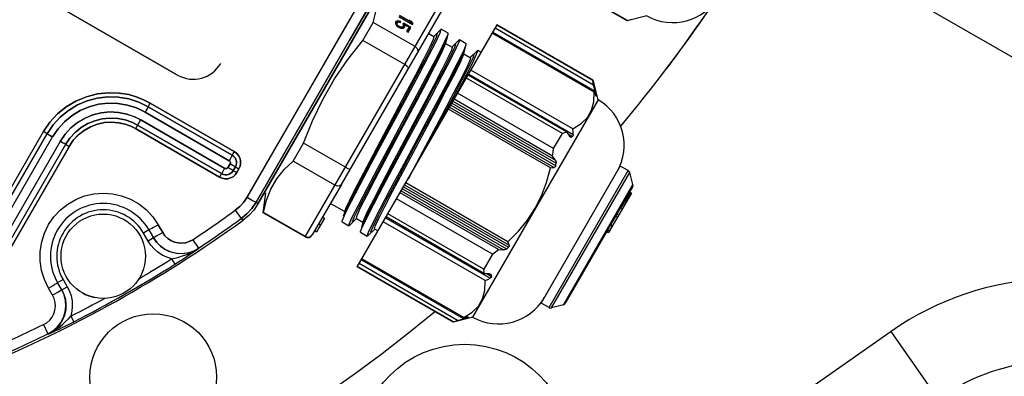
# Model space of a CAD drawing. Units: millimetres. Extents: x 23849 to 40688, y -5979 to 13677.
# Drawn here: x 27899 to 27993, y 8687 to 8721 of the extents above; entities that cross this region are included whole.
import ezdxf

# ---------------------------------------------------------------- set-up
doc = ezdxf.new("R2010")
doc.units = ezdxf.units.MM
doc.header["$LTSCALE"] = 0.4
doc.linetypes.add('CENTRO2', pattern=[28.575, 19.05, -3.175, 3.175, -3.175])
doc.linetypes.add('TRAZOS2', pattern=[9.525, 6.35, -3.175])
for name, color, linetype in [('Anotaciones Finas', 3, 'Continuous'), ('Anotaciones Medias', 3, 'Continuous'), ('Contornos Ocultos', 6, 'TRAZOS2'), ('Ejes', 2, 'CENTRO2')]:
    doc.layers.add(name, color=color, linetype=linetype)

# ---------------------------------------------------------------- blocks, each defined once
blk = doc.blocks.new('A$C300273D3')
at = {"layer": 'Contornos Ocultos'}
blk.add_circle((-6, 0.05), 667.5, dxfattribs=at)
blk = doc.blocks.new('A$C37086315')
at = {"layer": 'Anotaciones Finas'}
for p, q in [((53.3382, 47.2798), (53.3382, 44.6398)), ((53.3382, 44.6398), (53.3382, 47.2798)), ((51.4662, 45.1143), (52.6782, 45.1143)), ((51.4665, 45.1381), (52.6784, 45.1381)), ((51.4659, 45.0786), (52.678, 45.0786)), ((52.678, 45.0282), (51.4659, 45.0282)), ((52.6782, 44.9933), (51.4662, 44.9933)), ((52.6784, 44.9701), (51.4665, 44.9701)), ((51.8986, 44.6286), (51.9218, 44.6688)), ((52.9544, 44.1422), (52.9544, 44.6942)), ((52.9544, 44.6942), (52.9544, 44.1422)), ((52.9777, 44.1418), (52.9777, 44.6938)), ((52.9777, 44.6938), (52.9777, 44.1418)), ((53.0128, 44.1413), (53.0128, 44.6934)), ((53.0128, 44.6934), (53.0128, 44.1413)), ((53.0632, 44.6934), (53.0632, 44.1413)), ((53.0632, 44.1413), (53.0632, 44.6934)), ((53.0987, 44.6938), (53.0987, 44.1418)), ((53.0987, 44.1418), (53.0987, 44.6938)), ((53.1223, 44.6942), (53.1223, 44.1422)), ((53.1223, 44.1422), (53.1223, 44.6942)), ((51.9504, 44.5982), (51.9744, 44.6398)), ((51.9744, 44.6398), (52.0055, 44.6218)), ((52.0055, 44.6218), (51.9815, 44.5802)), ((51.7272, 44.5892), (51.6942, 44.5406)), ((51.9493, 44.6004), (51.9512, 44.5996)), ((51.9504, 44.5982), (51.9815, 44.5802)), ((51.6933, 44.5392), (51.6942, 44.5406)), ((51.6933, 44.5392), (51.7059, 44.531)), ((51.6933, 44.5392), (51.7032, 44.5323)), ((51.7032, 44.5323), (51.7241, 44.5176)), ((51.8467, 44.4786), (51.8271, 44.4483)), ((52.4362, 44.3117), (52.4628, 44.3578)), ((52.494, 44.3398), (52.4628, 44.3578)), ((52.494, 44.3398), (52.4674, 44.2937)), ((52.4674, 44.2937), (52.4362, 44.3117)), ((52.4698, 44.2938), (52.4682, 44.2951)), ((52.5454, 44.3087), (52.5196, 44.2641)), ((52.5196, 44.2641), (52.5454, 44.3087)), ((52.415, 44.1463), (52.3983, 44.1144)), ((53.05, 44.1281), (53.026, 44.1281)), ((53.026, 44.1281), (53.05, 44.1281)), ((52.5322, 44.0477), (52.5092, 44.0587)), ((52.57, 44.0965), (52.5439, 44.0439)), ((52.57, 44.0965), (52.5439, 44.0439)), ((53.0502, 44.0934), (53.0262, 44.0934)), ((53.0262, 44.0934), (53.0502, 44.0934)), ((53.0263, 44.0913), (53.0263, 44.0876)), ((53.0504, 44.0702), (53.0264, 44.0702)), ((53.0264, 44.0702), (53.0504, 44.0702)), ((53.0503, 44.0913), (53.0503, 44.0876)), ((52.5431, 44.0425), (52.5322, 44.0477)), ((52.5439, 44.0439), (52.5431, 44.0425)), ((52.5431, 44.0425), (52.5439, 44.0439)), ((52.8358, 43.971), (52.8117, 43.9173)), ((52.8358, 43.971), (52.8117, 43.9173)), ((53.9989, 43.9502), (52.9338, 43.95)), ((55.0821, 43.9503), (53.9989, 43.9502)), ((52.809, 43.9039), (52.8117, 43.9173)), ((52.8117, 43.9173), (52.809, 43.9039)), ((52.9315, 43.8778), (52.9343, 43.8911)), ((52.9343, 43.8911), (52.9315, 43.8778)), ((53.9992, 43.8913), (52.9343, 43.8911)), ((55.0822, 43.8914), (53.9992, 43.8913)), ((52.9032, 43.8256), (53.0082, 43.8691)), ((52.9032, 43.8256), (52.9061, 43.8256)), ((52.9032, 43.5511), (52.9032, 43.8256)), ((52.9061, 43.5511), (52.9061, 43.8256)), ((58.6649, 43.8778), (52.9315, 43.8778)), ((52.9315, 43.8778), (58.6649, 43.8778)), ((53.2432, 43.8256), (53.3611, 43.8256)), ((53.2432, 43.5511), (53.2432, 43.8256)), ((53.3611, 43.5511), (53.3611, 43.8256)), ((54.0353, 43.8256), (54.1532, 43.8256)), ((54.0353, 43.5511), (54.0353, 43.8256)), ((54.1532, 43.5511), (54.1532, 43.8256)), ((54.212, 43.7142), (54.2073, 43.7085)), ((54.2161, 43.7085), (54.2117, 43.7138)), ((54.2167, 43.7161), (54.212, 43.7142)), ((54.227, 43.7142), (54.212, 43.7142)), ((54.2223, 43.7161), (54.2167, 43.7161)), ((54.227, 43.7142), (54.2223, 43.7161)), ((54.2317, 43.7085), (54.227, 43.7142)), ((54.2561, 43.7161), (54.2561, 43.6261)), ((54.2617, 43.6414), (54.2617, 43.7161)), ((54.2045, 43.7008), (54.2026, 43.6912)), ((54.2026, 43.6912), (54.2026, 43.6836)), ((54.2073, 43.6893), (54.2026, 43.6893)), ((54.2073, 43.6855), (54.2026, 43.6855)), ((54.2026, 43.6836), (54.2045, 43.674)), ((54.2083, 43.6951), (54.2034, 43.6951)), ((54.2083, 43.6797), (54.2034, 43.6797)), ((54.2073, 43.7085), (54.2045, 43.7008)), ((54.2101, 43.7008), (54.2045, 43.7008)), ((54.2101, 43.674), (54.2045, 43.674)), ((54.2045, 43.674), (54.2073, 43.6663)), ((54.213, 43.7046), (54.2059, 43.7046)), ((54.213, 43.6702), (54.2059, 43.6702)), ((54.2223, 43.7066), (54.2066, 43.7066)), ((54.2223, 43.6683), (54.2066, 43.6683)), ((54.2073, 43.6893), (54.2083, 43.6951)), ((54.2073, 43.6855), (54.2073, 43.6893)), ((54.2083, 43.6797), (54.2073, 43.6855)), ((54.2073, 43.6663), (54.212, 43.6606)), ((54.2083, 43.6951), (54.2101, 43.7008)), ((54.2101, 43.674), (54.2083, 43.6797)), ((54.2101, 43.7008), (54.213, 43.7046)), ((54.213, 43.6702), (54.2101, 43.674)), ((54.2117, 43.661), (54.2161, 43.6663)), ((54.227, 43.6606), (54.212, 43.6606)), ((54.212, 43.6606), (54.2167, 43.6587)), ((54.213, 43.7046), (54.2167, 43.7066)), ((54.2167, 43.6683), (54.213, 43.6702)), ((54.2317, 43.7085), (54.2161, 43.7085)), ((54.2168, 43.7066), (54.2161, 43.7085)), ((54.2317, 43.6663), (54.2161, 43.6663)), ((54.2167, 43.6587), (54.2223, 43.6587)), ((54.2208, 43.6663), (54.2208, 43.6683)), ((54.2223, 43.7066), (54.2261, 43.7046)), ((54.2261, 43.6702), (54.2223, 43.6683)), ((54.2223, 43.6587), (54.227, 43.6606)), ((54.2261, 43.7046), (54.2289, 43.7008)), ((54.2298, 43.6759), (54.2261, 43.6702)), ((54.227, 43.6606), (54.2317, 43.6663)), ((54.2345, 43.7008), (54.2289, 43.7008)), ((54.2289, 43.7008), (54.2308, 43.6931)), ((54.2364, 43.6759), (54.2298, 43.6759)), ((54.2308, 43.6931), (54.2364, 43.6931)), ((54.2345, 43.7008), (54.2317, 43.7085)), ((54.2317, 43.6663), (54.2317, 43.6357)), ((54.2364, 43.6931), (54.2345, 43.7008)), ((54.2364, 43.6261), (54.2364, 43.6759)), ((54.2317, 43.6357), (54.2045, 43.6357)), ((54.2045, 43.6357), (54.2045, 43.6261)), ((54.2045, 43.6261), (54.2364, 43.6261)), ((54.2208, 43.6261), (54.2208, 43.6357)), ((54.2617, 43.6414), (54.2561, 43.6414)), ((54.2673, 43.6395), (54.2561, 43.6395)), ((54.2561, 43.6261), (54.2617, 43.6261)), ((54.2673, 43.6548), (54.2617, 43.6414)), ((54.2617, 43.6261), (54.2673, 43.6395)), ((54.2673, 43.6395), (54.2673, 43.6548)), ((52.9032, 43.5511), (54.4932, 43.5511)), ((53.2658, 43.5211), (52.9332, 43.5211)), ((52.9354, 43.5211), (52.9332, 43.5211)), ((52.9604, 43.5211), (52.9604, 43.5091)), ((53.0504, 43.5091), (52.9604, 43.5091)), ((53.0063, 43.5211), (53.0063, 43.5091)), ((53.0504, 43.5211), (53.0504, 43.5091)), ((53.1402, 43.5211), (53.1402, 43.428)), ((53.2658, 43.5211), (54.4632, 43.5211)), ((54.2562, 43.5211), (54.2562, 43.4868)), ((54.3091, 43.4737), (54.2562, 43.488)), ((54.3132, 43.4715), (54.3091, 43.4737)), ((54.3132, 43.4268), (54.3132, 43.4715)), ((53.0832, 43.4115), (53.0873, 43.4137)), ((53.0832, 43.4115), (53.0832, 43.3668)), ((53.0873, 43.4137), (53.0916, 43.4146)), ((53.0916, 43.4146), (53.1346, 43.4194)), ((53.1402, 43.428), (53.116, 43.4214)), ((53.116, 43.4214), (53.1483, 43.4259)), ((53.1447, 43.4292), (53.1402, 43.428)), ((54.2057, 43.4091), (54.2629, 43.4139)), ((54.2517, 43.4091), (54.3091, 43.4246)), ((54.2562, 43.4103), (54.2562, 43.3668)), ((54.2629, 43.4139), (54.2804, 43.4168)), ((54.3091, 43.4246), (54.3132, 43.4268)), ((53.0873, 43.3645), (53.1402, 43.3503)), ((53.1402, 43.3515), (53.1402, 43.308)), ((54.3091, 43.3537), (54.2562, 43.368)), ((54.3132, 43.3515), (54.3091, 43.3537)), ((54.3132, 43.3068), (54.3132, 43.3515)), ((53.0832, 43.2915), (53.0832, 43.2468)), ((53.0873, 43.2937), (53.1079, 43.2969)), ((53.1402, 43.308), (53.116, 43.3014)), ((53.116, 43.3014), (53.1484, 43.3059)), ((53.1447, 43.3092), (53.1402, 43.308)), ((54.1922, 43.2946), (54.2667, 43.2993)), ((54.206, 43.2891), (54.263, 43.2939)), ((54.2517, 43.2891), (54.3091, 43.3046)), ((54.2562, 43.2903), (54.2562, 43.2468)), ((54.263, 43.2939), (54.2804, 43.2968)), ((54.3091, 43.3046), (54.3132, 43.3068)), ((52.9032, 43.2091), (54.4932, 43.2091)), ((52.9032, 42.5791), (52.9032, 43.2091)), ((52.9053, 42.5791), (52.9053, 43.2091)), ((52.925, 42.5627), (52.925, 43.2091)), ((52.951, 43.2091), (52.951, 42.5369)), ((52.9573, 42.5396), (52.9573, 43.2091)), ((53.0873, 43.2445), (53.0832, 43.2468)), ((53.0873, 43.2445), (53.1402, 43.2303)), ((53.1402, 43.2315), (53.1402, 43.2091)), ((53.1997, 42.5396), (53.1997, 43.2091)), ((53.2257, 43.2091), (53.2257, 42.5227)), ((53.2321, 42.5627), (53.2321, 43.2091)), ((53.2518, 42.5791), (53.2518, 43.2091)), ((53.3516, 42.5791), (53.3516, 43.2091)), ((53.3911, 42.5627), (53.3911, 43.2091)), ((53.4041, 43.2091), (53.4041, 42.5369)), ((53.4171, 43.2091), (53.4171, 42.525)), ((53.4298, 43.2091), (53.4298, 42.5203)), ((53.4428, 43.2091), (53.4428, 42.5227)), ((53.4557, 42.5396), (53.4557, 43.2091)), ((53.6983, 43.2091), (53.888, 43.2154)), ((53.9406, 42.5396), (53.9406, 43.2091)), ((53.9536, 43.2097), (54.0581, 43.2134)), ((53.9536, 43.2091), (53.9536, 42.5227)), ((53.9666, 43.2091), (53.9666, 42.5203)), ((53.9792, 43.2091), (53.9792, 42.525)), ((53.9922, 43.2091), (53.9922, 42.5369)), ((54.0052, 42.5627), (54.0052, 43.2091)), ((54.0447, 42.5791), (54.0447, 43.2091)), ((54.1445, 42.5791), (54.1445, 43.2091)), ((54.1643, 42.5627), (54.1643, 43.2091)), ((54.1706, 43.2091), (54.1706, 42.5227)), ((54.1966, 42.5396), (54.1966, 43.2091)), ((54.3091, 43.2337), (54.2562, 43.248)), ((54.3132, 43.2315), (54.3091, 43.2337)), ((54.3132, 43.2091), (54.3132, 43.2315)), ((54.439, 42.5396), (54.439, 43.2091)), ((54.4454, 43.2091), (54.4454, 42.5369)), ((54.4713, 42.5627), (54.4713, 43.2091)), ((54.4911, 42.5791), (54.4911, 43.2091)), ((54.4932, 42.5791), (54.4932, 43.2091)), ((54.8832, 42.5791), (54.8832, 43.2091)), ((54.8853, 42.5791), (54.8853, 43.2091)), ((52.9053, 42.5791), (52.9032, 42.5791)), ((52.9842, 42.4981), (52.9032, 42.5791)), ((52.925, 42.5627), (52.951, 42.5369)), ((53.245, 42.5369), (53.2321, 42.5627)), ((53.2387, 42.5495), (53.2387, 42.5203)), ((53.3516, 42.5791), (53.2518, 42.5791)), ((53.3911, 42.5627), (53.4041, 42.5369)), ((53.9922, 42.5369), (54.0052, 42.5627)), ((54.0447, 42.5791), (54.1445, 42.5791)), ((54.1643, 42.5627), (54.1513, 42.5369)), ((54.1576, 42.5495), (54.1576, 42.5203)), ((54.4122, 42.4981), (54.4932, 42.5791)), ((54.4454, 42.5369), (54.4713, 42.5627)), ((54.4911, 42.5791), (54.4932, 42.5791)), ((54.8853, 42.5791), (54.8832, 42.5791)), ((54.9642, 42.4981), (54.8832, 42.5791)), ((52.9561, 42.5319), (52.951, 42.5369)), ((52.9606, 42.5278), (52.9561, 42.5319)), ((52.964, 42.525), (52.9606, 42.5278)), ((52.964, 42.5309), (52.964, 42.525)), ((52.964, 42.525), (52.9692, 42.5211)), ((52.9692, 42.5211), (52.9703, 42.5203)), ((52.9703, 42.5227), (52.9721, 42.5201)), ((52.9703, 42.5227), (52.9703, 42.5203)), ((52.9721, 42.5201), (52.9723, 42.5195)), ((54.4122, 42.4981), (52.9842, 42.4981)), ((53.245, 42.5369), (53.245, 42.525)), ((54.1493, 42.5297), (54.1495, 42.5319)), ((54.1495, 42.5319), (54.1513, 42.5369)), ((54.1513, 42.5369), (54.1513, 42.525)), ((54.424, 42.5195), (54.4242, 42.5201)), ((54.4242, 42.5201), (54.426, 42.5227)), ((54.426, 42.5227), (54.426, 42.5203)), ((54.426, 42.5203), (54.4292, 42.5226)), ((54.4292, 42.5226), (54.4324, 42.525)), ((54.4324, 42.5309), (54.4324, 42.525)), ((54.4357, 42.5278), (54.4324, 42.525)), ((53.2482, 42.2011), (54.1482, 42.2011)), ((53.2482, 42.1486), (53.2482, 42.2011)), ((53.2482, 42.1486), (54.1482, 42.1486)), ((54.1482, 42.1486), (54.1482, 42.2011)), ((53.2534, 42.1358), (54.1429, 42.1358)), ((53.3029, 42.0864), (53.2534, 42.1358)), ((54.0934, 42.0864), (54.1429, 42.1358)), ((53.3029, 42.0864), (54.0934, 42.0864)), ((54.0807, 42.0811), (53.3156, 42.0811)), ((53.7867, 42.0811), (53.7867, 42.0691)), ((54.0472, 42.0691), (53.7867, 42.0691)), ((53.7984, 42.0811), (53.7984, 42.0691)), ((53.8301, 42.0811), (53.8301, 42.0691)), ((53.8317, 42.0811), (53.8317, 42.0691)), ((53.8894, 42.0811), (53.8894, 42.0691)), ((53.9023, 42.0811), (53.9023, 42.0691)), ((53.9455, 42.0811), (53.9455, 42.0691)), ((53.9585, 42.0811), (53.9585, 42.0691)), ((53.9702, 42.0811), (53.9702, 42.0691)), ((53.9778, 42.0811), (53.9778, 42.0691)), ((53.9882, 42.0811), (53.9882, 42.0691)), ((53.9952, 42.0811), (53.9952, 42.0691)), ((54.0034, 42.0811), (54.0034, 42.0691)), ((54.0071, 42.0811), (54.0071, 42.0691)), ((54.011, 42.0811), (54.011, 42.0691)), ((54.0114, 42.0811), (54.0114, 42.0691)), ((54.0167, 42.0811), (54.0167, 42.0691)), ((54.0249, 42.0811), (54.0249, 42.0691)), ((54.0317, 42.0811), (54.0317, 42.0691)), ((54.0392, 42.0811), (54.0392, 42.0691)), ((54.0434, 42.0811), (54.0434, 42.0691)), ((54.0438, 42.0811), (54.0438, 42.0691)), ((54.0472, 42.0811), (54.0472, 42.0691))]:
    blk.add_line(p, q, dxfattribs=at)
for points in [[(52.6781, 45.1109), (52.6783, 45.1166), (52.6783, 45.1204), (52.6783, 45.1256), (52.6784, 45.1381)], [(52.6782, 45.1143), (52.6781, 45.1109), (52.6781, 45.1051)], [(52.6782, 45.1143), (52.6783, 45.1166), (52.6783, 45.1204)], [(52.6782, 45.1143), (52.7386, 45.11), (52.7972, 45.0971), (52.8534, 45.0761), (52.9061, 45.0472), (52.9541, 45.0112), (52.9964, 44.9688), (53.0322, 44.9208), (53.0609, 44.8681), (53.0819, 44.8116), (53.0945, 44.753), (53.0987, 44.6938)], [(53.0987, 44.6938), (53.0945, 44.753), (53.0819, 44.8116), (53.0609, 44.8681), (53.0321, 44.9209), (52.9963, 44.9688), (52.954, 45.0112), (52.906, 45.0473), (52.8534, 45.0761), (52.7972, 45.0971), (52.7385, 45.11), (52.6782, 45.1143)], [(52.6783, 45.1204), (52.6784, 45.1316), (52.6784, 45.1381)], [(52.6784, 45.1381), (52.7426, 45.1334), (52.8053, 45.1196), (52.8654, 45.0968), (52.9214, 45.0657), (52.9723, 45.0269), (53.0175, 44.9807), (53.0551, 44.929), (53.0834, 44.8759), (53.1029, 44.8243), (53.1148, 44.7759), (53.1207, 44.7322), (53.1223, 44.6942)], [(53.1223, 44.6942), (53.1207, 44.7321), (53.1148, 44.7756), (53.103, 44.8239), (53.0837, 44.8754), (53.0555, 44.9285), (53.0179, 44.9803), (52.9726, 45.0266), (52.9217, 45.0655), (52.8657, 45.0967), (52.8056, 45.1195), (52.7429, 45.1334), (52.6784, 45.1381)], [(52.6781, 45.1109), (52.6781, 45.1051), (52.678, 45.0974), (52.678, 45.0786)], [(52.6781, 45.1051), (52.678, 45.0884), (52.678, 45.0786)], [(52.678, 45.0786), (52.7333, 45.0746), (52.787, 45.0629), (52.8385, 45.0436), (52.8867, 45.0171), (52.9307, 44.9841), (52.9694, 44.9453), (53.0022, 44.9013), (53.0286, 44.853), (53.0478, 44.8012), (53.0594, 44.7475), (53.0632, 44.6934)], [(53.0632, 44.6934), (53.0594, 44.7475), (53.0478, 44.8012), (53.0286, 44.853), (53.0022, 44.9014), (52.9694, 44.9453), (52.9307, 44.9841), (52.8867, 45.0172), (52.8384, 45.0436), (52.7869, 45.0629), (52.7332, 45.0746), (52.678, 45.0786)], [(53.0128, 44.6934), (53.0103, 44.7338), (53.0019, 44.7781), (52.9864, 44.8235), (52.9639, 44.8675), (52.9353, 44.9076), (52.9015, 44.9426), (52.8631, 44.9723), (52.8205, 44.9963), (52.7747, 45.0139), (52.7269, 45.0246), (52.678, 45.0282)], [(52.6781, 45.002), (52.678, 45.0185), (52.678, 45.0282)], [(52.678, 45.0282), (52.7268, 45.0246), (52.7746, 45.0139), (52.8203, 44.9964), (52.8629, 44.9725), (52.9013, 44.9428), (52.9351, 44.9078), (52.9637, 44.8678), (52.9863, 44.8239), (53.0018, 44.7785), (53.0103, 44.7341), (53.0128, 44.6934)], [(52.6783, 44.9913), (52.6781, 44.9965), (52.6781, 45.002), (52.678, 45.0095), (52.678, 45.0282)], [(52.6782, 44.9933), (52.6781, 44.9965), (52.6781, 45.002)], [(52.9777, 44.6938), (52.9755, 44.73), (52.968, 44.7696), (52.9542, 44.8103), (52.934, 44.8496), (52.9084, 44.8855), (52.8782, 44.9168), (52.8438, 44.9434), (52.8057, 44.9648), (52.7648, 44.9806), (52.722, 44.9901), (52.6782, 44.9933)], [(52.6782, 44.9933), (52.6783, 44.9913), (52.6783, 44.9876)], [(52.6782, 44.9933), (52.7219, 44.9901), (52.7647, 44.9806), (52.8056, 44.9649), (52.8436, 44.9435), (52.878, 44.917), (52.9082, 44.8857), (52.9339, 44.8499), (52.954, 44.8106), (52.9679, 44.77), (52.9755, 44.7303), (52.9777, 44.6938)], [(52.6783, 44.9913), (52.6783, 44.9876), (52.6783, 44.9826), (52.6784, 44.9701)], [(52.6783, 44.9876), (52.6784, 44.9766), (52.6784, 44.9701)], [(52.9544, 44.6942), (52.9527, 44.724), (52.9469, 44.7577), (52.9359, 44.7934), (52.919, 44.8292), (52.8964, 44.8634), (52.8684, 44.8943), (52.836, 44.9207), (52.8, 44.9419), (52.7611, 44.9574), (52.7203, 44.9669), (52.6784, 44.9701)], [(52.6784, 44.9701), (52.7202, 44.967), (52.7609, 44.9575), (52.7997, 44.942), (52.8357, 44.9209), (52.8682, 44.8945), (52.8961, 44.8637), (52.9188, 44.8296), (52.9358, 44.7937), (52.9469, 44.7579), (52.9527, 44.7242), (52.9544, 44.6942)], [(51.9218, 44.6688), (51.952, 44.7131), (51.9889, 44.7529), (52.0317, 44.7869), (52.0791, 44.814), (52.1295, 44.8334), (52.1816, 44.845), (52.2348, 44.8488), (52.2881, 44.8447), (52.3403, 44.8326), (52.3901, 44.813), (52.4365, 44.7862), (52.4783, 44.7529), (52.5147, 44.7137), (52.5448, 44.6698), (52.5681, 44.622), (52.5841, 44.5711), (52.5925, 44.5179), (52.5927, 44.4634), (52.5848, 44.4093), (52.5688, 44.3574), (52.5454, 44.3087)], [(51.9218, 44.6688), (51.9352, 44.661), (51.9478, 44.6539), (51.9587, 44.6478), (51.9671, 44.6433), (51.9724, 44.6405), (51.9744, 44.6398)], [(52.9756, 44.6939), (52.9719, 44.694), (52.9668, 44.6941), (52.9608, 44.6941), (52.9544, 44.6942)], [(52.9756, 44.6939), (52.9719, 44.694), (52.9668, 44.6941), (52.9608, 44.6941), (52.9544, 44.6942)], [(52.9756, 44.6939), (52.9809, 44.6937), (52.9865, 44.6935), (52.9941, 44.6934), (53.003, 44.6934), (53.0128, 44.6934)], [(52.9756, 44.6939), (52.9809, 44.6937), (52.9865, 44.6935), (52.9941, 44.6934), (53.003, 44.6934), (53.0128, 44.6934)], [(53.1009, 44.6939), (53.0954, 44.6937), (53.0897, 44.6936), (53.082, 44.6935), (53.0729, 44.6934), (53.0632, 44.6934)], [(53.0987, 44.6938), (53.0954, 44.6937), (53.0897, 44.6936), (53.082, 44.6935), (53.0729, 44.6934), (53.0632, 44.6934)], [(53.0987, 44.6938), (53.1009, 44.6939), (53.1047, 44.694), (53.1098, 44.6941), (53.1159, 44.6941), (53.1223, 44.6942)], [(53.1009, 44.6939), (53.1047, 44.694), (53.1098, 44.6941), (53.1159, 44.6941), (53.1223, 44.6942)], [(51.7272, 44.5892), (51.7463, 44.5786), (51.7671, 44.5717), (51.7887, 44.5687), (51.8106, 44.5696), (51.832, 44.5745), (51.8521, 44.5832), (51.8703, 44.5954), (51.8859, 44.6107), (51.8986, 44.6286)], [(51.8986, 44.6286), (51.9121, 44.6209), (51.9247, 44.6137), (51.9355, 44.6077), (51.9439, 44.6031), (51.9493, 44.6004)], [(51.9504, 44.5982), (51.9342, 44.5748), (51.9138, 44.5534), (51.8897, 44.5354), (51.863, 44.5217), (51.8346, 44.5127), (51.8051, 44.5085), (51.775, 44.5092), (51.7455, 44.5149), (51.718, 44.5252), (51.6933, 44.5392)], [(51.6942, 44.5406), (51.7229, 44.5247), (51.754, 44.5143), (51.7865, 44.5098), (51.8193, 44.5112), (51.8513, 44.5185), (51.8815, 44.5315), (51.9087, 44.5498), (51.9322, 44.5728), (51.9512, 44.5996)], [(51.9815, 44.5802), (51.9662, 44.5572), (51.9474, 44.5356), (51.9254, 44.5164), (51.9009, 44.5002), (51.8744, 44.4875), (51.8466, 44.4786)], [(51.7059, 44.531), (51.719, 44.5234), (51.733, 44.5161), (51.7484, 44.5091), (51.7655, 44.5023), (51.7844, 44.4958), (51.8051, 44.4895), (51.8268, 44.4836), (51.8466, 44.4786)], [(51.7241, 44.5176), (51.7361, 44.5093), (51.7498, 44.4999), (51.7657, 44.489), (51.7844, 44.4765), (51.8058, 44.4623), (51.8271, 44.4483)], [(52.5454, 44.3087), (52.532, 44.3165), (52.5195, 44.3239), (52.5088, 44.3302), (52.5007, 44.3352), (52.4956, 44.3385), (52.494, 44.3398)], [(52.415, 44.1463), (52.4092, 44.1744), (52.4073, 44.2031), (52.4091, 44.2319), (52.4148, 44.2601), (52.424, 44.2869), (52.4362, 44.3117)], [(52.5431, 44.0425), (52.5187, 44.0571), (52.4963, 44.076), (52.477, 44.0987), (52.4617, 44.1242), (52.4509, 44.1516), (52.4448, 44.1804), (52.4434, 44.2101), (52.4469, 44.2397), (52.4551, 44.2679), (52.4674, 44.2937)], [(52.4682, 44.2951), (52.4545, 44.2655), (52.4464, 44.2339), (52.4441, 44.2013), (52.4477, 44.1689), (52.4571, 44.1377), (52.472, 44.1087), (52.4919, 44.0828), (52.5161, 44.061), (52.5439, 44.0439)], [(52.5196, 44.2641), (52.5062, 44.2719), (52.4937, 44.2792), (52.483, 44.2856), (52.4749, 44.2906), (52.4698, 44.2938)], [(52.5196, 44.2641), (52.5105, 44.2443), (52.5051, 44.2232), (52.5035, 44.2015), (52.5059, 44.1799), (52.5122, 44.1591), (52.5221, 44.1397), (52.5354, 44.1224), (52.5515, 44.1079), (52.57, 44.0965)], [(52.57, 44.0965), (52.5515, 44.1079), (52.5354, 44.1224), (52.5221, 44.1397), (52.5122, 44.1591), (52.5059, 44.1799), (52.5035, 44.2015), (52.5051, 44.2232), (52.5105, 44.2443), (52.5196, 44.2641)], [(52.3983, 44.1144), (52.4205, 44.1029), (52.4436, 44.0911), (52.4642, 44.0807), (52.4817, 44.0721), (52.4966, 44.0648), (52.5097, 44.0585), (52.5214, 44.0528), (52.5431, 44.0425)], [(52.415, 44.1463), (52.4289, 44.1317), (52.4448, 44.1155), (52.4608, 44.1002), (52.4761, 44.0867), (52.4904, 44.0752), (52.504, 44.0653), (52.5171, 44.0568), (52.53, 44.0493), (52.5431, 44.0425)], [(52.9756, 44.142), (52.9719, 44.142), (52.9668, 44.1421), (52.9608, 44.1422), (52.9544, 44.1422)], [(53.0264, 44.0702), (53.0103, 44.072), (52.9951, 44.0773), (52.9815, 44.0859), (52.9701, 44.0973), (52.9615, 44.1109), (52.9562, 44.1261), (52.9544, 44.1422)], [(52.9756, 44.142), (52.9719, 44.142), (52.9668, 44.1421), (52.9608, 44.1422), (52.9544, 44.1422)], [(52.9544, 44.1422), (52.9562, 44.1261), (52.9615, 44.1109), (52.9701, 44.0973), (52.9815, 44.0859), (52.9951, 44.0773), (53.0103, 44.072), (53.0264, 44.0702)], [(52.9756, 44.142), (52.9809, 44.1417), (52.9865, 44.1415), (52.9941, 44.1414), (53.003, 44.1413), (53.0128, 44.1413)], [(52.9756, 44.142), (52.9809, 44.1417), (52.9865, 44.1415), (52.9941, 44.1414), (53.003, 44.1413), (53.0128, 44.1413)], [(53.0262, 44.0934), (53.0154, 44.0946), (53.0051, 44.0982), (52.996, 44.1039), (52.9883, 44.1116), (52.9825, 44.1208), (52.9789, 44.131), (52.9777, 44.1418)], [(52.9777, 44.1418), (52.9789, 44.131), (52.9825, 44.1208), (52.9883, 44.1116), (52.996, 44.1039), (53.0052, 44.0982), (53.0154, 44.0946), (53.0262, 44.0934)], [(53.026, 44.1281), (53.023, 44.1284), (53.0202, 44.1294), (53.0177, 44.131), (53.0157, 44.1331), (53.0141, 44.1356), (53.0131, 44.1384), (53.0128, 44.1413)], [(53.0128, 44.1413), (53.0131, 44.1384), (53.0141, 44.1356), (53.0157, 44.1331), (53.0177, 44.131), (53.0202, 44.1294), (53.023, 44.1284), (53.026, 44.1281)], [(53.0261, 44.102), (53.026, 44.1184), (53.026, 44.1281)], [(53.0263, 44.0913), (53.0261, 44.0965), (53.0261, 44.102), (53.026, 44.1095), (53.026, 44.1281)], [(53.0632, 44.1413), (53.0629, 44.1384), (53.0619, 44.1356), (53.0603, 44.1331), (53.0582, 44.131), (53.0557, 44.1294), (53.0529, 44.1284), (53.05, 44.1281)], [(53.05, 44.1281), (53.0529, 44.1284), (53.0557, 44.1294), (53.0582, 44.131), (53.0603, 44.1331), (53.0619, 44.1356), (53.0629, 44.1384), (53.0632, 44.1413)], [(53.0501, 44.102), (53.05, 44.1184), (53.05, 44.1281)], [(53.0503, 44.0913), (53.0501, 44.0965), (53.0501, 44.102), (53.05, 44.1095), (53.05, 44.1281)], [(53.0987, 44.1418), (53.0975, 44.131), (53.0939, 44.1208), (53.0881, 44.1116), (53.0804, 44.1039), (53.0713, 44.0982), (53.061, 44.0946), (53.0502, 44.0934)], [(53.0502, 44.0934), (53.061, 44.0946), (53.0713, 44.0982), (53.0805, 44.104), (53.0881, 44.1116), (53.0939, 44.1208), (53.0975, 44.131), (53.0987, 44.1418)], [(53.1223, 44.1422), (53.1205, 44.1262), (53.1152, 44.111), (53.1067, 44.0973), (53.0953, 44.0859), (53.0816, 44.0773), (53.0664, 44.072), (53.0504, 44.0702)], [(53.0504, 44.0702), (53.0664, 44.072), (53.0817, 44.0774), (53.0953, 44.0859), (53.1067, 44.0973), (53.1152, 44.111), (53.1205, 44.1262), (53.1223, 44.1422)], [(53.1009, 44.142), (53.0954, 44.1417), (53.0897, 44.1415), (53.082, 44.1414), (53.0729, 44.1414), (53.0632, 44.1413)], [(53.0987, 44.1418), (53.0954, 44.1417), (53.0897, 44.1415), (53.082, 44.1414), (53.0729, 44.1414), (53.0632, 44.1413)], [(53.0987, 44.1418), (53.1009, 44.142), (53.1047, 44.1421), (53.1098, 44.1421), (53.1159, 44.1422), (53.1223, 44.1422)], [(53.1009, 44.142), (53.1047, 44.1421), (53.1098, 44.1421), (53.1159, 44.1422), (53.1223, 44.1422)], [(53.0263, 44.0913), (53.0261, 44.0965), (53.0261, 44.102)], [(53.0263, 44.0913), (53.0263, 44.0876), (53.0263, 44.0826), (53.0264, 44.0702)], [(53.0263, 44.0876), (53.0263, 44.0767), (53.0264, 44.0702)], [(53.0503, 44.0913), (53.0501, 44.0965), (53.0501, 44.102)], [(53.0503, 44.0913), (53.0503, 44.0876), (53.0503, 44.0826), (53.0504, 44.0702)], [(53.0503, 44.0876), (53.0503, 44.0767), (53.0504, 44.0702)], [(52.8358, 43.971), (52.8673, 43.9594), (52.9003, 43.9524), (52.9338, 43.95)], [(52.9338, 43.95), (52.9003, 43.9524), (52.8673, 43.9594), (52.8358, 43.971)], [(52.9338, 43.95), (54.2415, 43.9502), (56.5142, 43.9503)], [(52.9338, 43.95), (52.9339, 43.935), (52.934, 43.9089)], [(52.9338, 43.95), (52.9339, 43.9209), (52.934, 43.9089), (52.9341, 43.8995), (52.9342, 43.8935), (52.9343, 43.8911)], [(52.9315, 43.8778), (52.8895, 43.8807), (52.8484, 43.8895), (52.809, 43.9039)], [(52.9315, 43.8778), (52.8895, 43.8807), (52.8485, 43.8895), (52.809, 43.9039)], [(52.8117, 43.9173), (52.8512, 43.9029), (52.8924, 43.8941), (52.9343, 43.8911)], [(52.9343, 43.8911), (52.8924, 43.8941), (52.8512, 43.9029), (52.8117, 43.9173)], [(52.934, 43.9089), (52.9341, 43.8995), (52.9342, 43.8935), (52.9343, 43.8911)], [(52.9343, 43.8911), (54.2417, 43.8914), (56.5141, 43.8914)], [(52.9061, 43.8256), (52.9739, 43.8452), (53.041, 43.8554), (53.1083, 43.8554), (53.1754, 43.8452), (53.2432, 43.8256)], [(53.3611, 43.8256), (53.4967, 43.8452), (53.631, 43.8554), (53.7654, 43.8554), (53.8997, 43.8452), (54.0353, 43.8256)], [(54.1532, 43.8256), (54.221, 43.8452), (54.2881, 43.8554), (54.3553, 43.8554), (54.4224, 43.8452), (54.4903, 43.8256)], [(52.9061, 43.5511), (52.9101, 43.536), (52.9209, 43.525), (52.9354, 43.5211)], [(53.2658, 43.5211), (53.2546, 43.5251), (53.2463, 43.536), (53.2432, 43.5511)], [(53.3611, 43.5511), (53.362, 43.536), (53.3645, 43.5251), (53.3678, 43.5211)], [(54.0285, 43.5211), (54.0319, 43.5251), (54.0343, 43.536), (54.0353, 43.5511)], [(54.1532, 43.5511), (54.1501, 43.536), (54.1417, 43.5251), (54.1306, 43.5211)], [(53.1346, 43.4194), (53.2118, 43.4241), (53.3183, 43.4288), (53.4479, 43.4335), (53.5925, 43.4382), (53.7436, 43.4429), (53.8919, 43.4476), (54.0285, 43.4523), (54.1451, 43.457), (54.2347, 43.4617), (54.2918, 43.4664), (54.3132, 43.4715)], [(54.2562, 43.4868), (54.2399, 43.4821), (54.191, 43.4774), (54.1134, 43.4728), (54.014, 43.4683), (53.895, 43.4636), (53.7639, 43.459), (53.6309, 43.4545), (53.5004, 43.4498), (53.3824, 43.4453), (53.283, 43.4407), (53.2054, 43.4361), (53.1564, 43.4314), (53.1447, 43.4292)], [(53.1483, 43.4259), (53.2162, 43.4307), (53.3145, 43.4355), (53.4368, 43.4403), (53.5756, 43.4451), (53.7221, 43.4499), (53.867, 43.4547), (54.0014, 43.4595), (54.1167, 43.4643), (54.2057, 43.4691), (54.2629, 43.4739), (54.2845, 43.4787), (54.2804, 43.4814)], [(53.0832, 43.3668), (53.0916, 43.3699), (53.1346, 43.3746), (53.2118, 43.3793), (53.3183, 43.384), (53.4479, 43.3888), (53.5925, 43.3935), (53.7436, 43.3982), (53.8919, 43.4029), (54.0285, 43.4076), (54.1451, 43.4123), (54.2347, 43.417)], [(53.116, 43.3568), (53.1148, 43.3611), (53.1483, 43.3659), (53.2162, 43.3707), (53.3145, 43.3755), (53.4368, 43.3803), (53.5756, 43.3851), (53.7221, 43.3899), (53.867, 43.3947), (54.0014, 43.3995), (54.1167, 43.4043), (54.2057, 43.4091)], [(53.1402, 43.3515), (53.1564, 43.3561), (53.2054, 43.3608), (53.283, 43.3655), (53.3824, 43.37), (53.5004, 43.3746), (53.6309, 43.3792), (53.7639, 43.3837), (53.895, 43.3884), (54.014, 43.393), (54.1134, 43.3975), (54.191, 43.4022), (54.2399, 43.4069), (54.2517, 43.4091)], [(54.2347, 43.417), (54.2918, 43.4217), (54.3091, 43.4246)], [(53.0873, 43.3645), (53.0852, 43.3652), (53.0832, 43.3668)], [(53.1079, 43.2969), (53.168, 43.3016), (53.26, 43.3063), (53.3786, 43.3111), (53.5165, 43.3158), (53.6654, 43.3205), (53.8163, 43.3252), (53.96, 43.3299), (54.0879, 43.3346), (54.1922, 43.3393), (54.2667, 43.344), (54.3067, 43.3487), (54.3132, 43.3515)], [(54.2562, 43.3668), (54.24, 43.3621), (54.1919, 43.3575), (54.1163, 43.3529), (54.0161, 43.3483), (53.8945, 43.3436), (53.7616, 43.3389), (53.6284, 43.3344), (53.4992, 43.3298), (53.38, 43.3252), (53.2802, 43.3206), (53.2036, 43.316), (53.156, 43.3113), (53.1447, 43.3092)], [(53.1484, 43.3059), (53.2165, 43.3107), (53.3148, 43.3155), (53.4373, 43.3203), (53.5761, 43.3251), (53.7225, 43.3299), (53.8675, 43.3347), (54.0018, 43.3395), (54.117, 43.3443), (54.206, 43.3491), (54.263, 43.3539), (54.2845, 43.3587), (54.2804, 43.3614)], [(53.0832, 43.2468), (53.0836, 43.2475), (53.1079, 43.2522), (53.168, 43.2569), (53.26, 43.2616), (53.3786, 43.2663), (53.5165, 43.271), (53.6654, 43.2757), (53.8163, 43.2805), (53.96, 43.2852), (54.0879, 43.2899), (54.1922, 43.2946)], [(53.0832, 43.2915), (53.0836, 43.2922), (53.0873, 43.2937)], [(53.116, 43.2368), (53.1149, 43.2411), (53.1484, 43.2459), (53.2165, 43.2507), (53.3148, 43.2555), (53.4373, 43.2603), (53.5761, 43.2651), (53.7225, 43.2699), (53.8675, 43.2747), (54.0018, 43.2795), (54.117, 43.2843), (54.206, 43.2891)], [(53.1402, 43.2315), (53.156, 43.236), (53.2036, 43.2407), (53.2802, 43.2453), (53.38, 43.2499), (53.4992, 43.2545), (53.6284, 43.2591), (53.7616, 43.2637), (53.8945, 43.2684), (54.0161, 43.2731), (54.1163, 43.2777), (54.1919, 43.2822), (54.24, 43.2869), (54.2517, 43.2891)], [(54.2667, 43.2993), (54.3067, 43.304), (54.3091, 43.3046)], [(54.2357, 43.2416), (54.1852, 43.237), (54.107, 43.2325), (54.0059, 43.2279), (53.8856, 43.2233), (53.7562, 43.2188), (53.6243, 43.2142), (53.4932, 43.2096), (53.4817, 43.2091)], [(53.888, 43.2154), (54.0156, 43.22), (54.1247, 43.2247), (54.2088, 43.2293), (54.2631, 43.2339)], [(54.0581, 43.2134), (54.1601, 43.2177), (54.2389, 43.222), (54.2906, 43.2263)], [(54.2562, 43.2468), (54.2539, 43.245), (54.247, 43.2433), (54.2357, 43.2416)], [(54.2631, 43.2339), (54.2845, 43.2387), (54.2804, 43.2414)], [(54.2906, 43.2263), (54.313, 43.231), (54.3132, 43.2315)], [(52.9053, 42.5791), (52.9152, 42.5707), (52.925, 42.5627)], [(52.9573, 42.5396), (53.0067, 42.5139), (53.0547, 42.5012), (53.1024, 42.5012), (53.1504, 42.5139), (53.1997, 42.5396)], [(52.9703, 42.5227), (52.9638, 42.531), (52.9573, 42.5396)], [(53.1997, 42.5396), (53.2128, 42.531), (53.2257, 42.5227)], [(53.2321, 42.5627), (53.2419, 42.5707), (53.2518, 42.5791)], [(53.3516, 42.5791), (53.3715, 42.5707), (53.3911, 42.5627)], [(53.4428, 42.5227), (53.4492, 42.531), (53.4557, 42.5396)], [(53.4557, 42.5396), (53.5382, 42.5173), (53.6187, 42.504), (53.6982, 42.4996)], [(53.6982, 42.4996), (53.7779, 42.5041), (53.8584, 42.5174), (53.9406, 42.5396)], [(53.9406, 42.5396), (53.9471, 42.531), (53.9536, 42.5227)], [(54.0052, 42.5627), (54.0249, 42.5707), (54.0447, 42.5791)], [(54.1445, 42.5791), (54.1545, 42.5707), (54.1643, 42.5627)], [(54.1706, 42.5227), (54.1836, 42.531), (54.1966, 42.5396)], [(54.1966, 42.5396), (54.246, 42.5139), (54.294, 42.5012), (54.3417, 42.5012), (54.3897, 42.5139), (54.439, 42.5396)], [(54.439, 42.5396), (54.4325, 42.531), (54.426, 42.5227)], [(54.4713, 42.5627), (54.4812, 42.5707), (54.4911, 42.5791)], [(54.8853, 42.5791), (54.8952, 42.5707), (54.905, 42.5627)], [(52.9723, 42.5195), (52.9721, 42.5193), (52.9703, 42.5203)], [(53.2387, 42.5203), (53.2354, 42.5193), (53.2309, 42.5201), (53.2257, 42.5227)], [(53.2387, 42.5203), (53.2419, 42.5226), (53.245, 42.525)], [(53.245, 42.5369), (53.2468, 42.5319), (53.2471, 42.5297)], [(53.2471, 42.5297), (53.2468, 42.5278), (53.245, 42.525)], [(53.4171, 42.525), (53.4119, 42.5278), (53.4075, 42.5319), (53.4041, 42.5369)], [(53.4171, 42.525), (53.4234, 42.5226), (53.4298, 42.5203)], [(53.4428, 42.5227), (53.4394, 42.5201), (53.435, 42.5193), (53.4298, 42.5203)], [(53.9666, 42.5203), (53.9615, 42.5193), (53.957, 42.5201), (53.9536, 42.5227)], [(53.9666, 42.5203), (53.9729, 42.5226), (53.9792, 42.525)], [(53.9922, 42.5369), (53.9889, 42.5319), (53.9844, 42.5278), (53.9792, 42.525)], [(54.1513, 42.525), (54.1495, 42.5278), (54.1493, 42.5297)], [(54.1513, 42.525), (54.1545, 42.5226), (54.1576, 42.5203)], [(54.1706, 42.5227), (54.1655, 42.5201), (54.161, 42.5193), (54.1576, 42.5203)], [(54.426, 42.5203), (54.4243, 42.5193), (54.424, 42.5195)], [(54.4454, 42.5369), (54.4402, 42.5319), (54.4357, 42.5278)]]:
    blk.add_lwpolyline(points, dxfattribs=at)
for centre, radius in [((55.7982, 50.5858), 46.65), ((55.7982, 50.5858), 46.53), ((52.2342, 44.4898), 0.24), ((51.7809, 43.8999), 0.36), ((52.3081, 42.16), 0.6)]:
    blk.add_circle(centre, radius, dxfattribs=at)
for centre, radius, start, end in [((55.7982, 50.5858), 13.89, 277.44717, 352.55312), ((55.7982, 50.5858), 7.2479, 232.50718, 235.82766), ((55.7982, 50.5858), 7.32, 232.4537, 245.8981), ((55.7982, 50.5858), 7.3066, 232.50718, 235.82766), ((52.2342, 44.4898), 0.3, 329.9985, 150.0018), ((52.2342, 44.4898), 0.264, 330, 150), ((53.5182, 44.6398), 0.18, 180, 270), ((53.5182, 44.6398), 0.18, 180, 270), ((55.7982, 50.5858), 7.3101, 237.09606, 242.28338), ((55.7982, 50.5858), 7.2741, 237.09604, 238.83089), ((55.7982, 50.5858), 7.2741, 240.54731, 242.2834), ((55.7982, 50.5858), 7.2479, 243.55164, 245.87493), ((55.7982, 50.5858), 7.2479, 243.55164, 245.87493), ((55.7982, 50.5858), 7.3066, 243.55164, 245.87484), ((55.7982, 50.5858), 7.3066, 243.55164, 245.87484), ((52.9332, 43.5511), 0.03, 180, 270), ((53.2842, 42.5011), 0.3, 180.573, 270), ((54.1122, 42.5011), 0.3, 270, 359.427), ((55.2642, 42.5011), 0.3, 180.573, 270), ((53.2662, 42.1486), 0.018, 180, 225), ((54.1302, 42.1486), 0.018, 315, 360), ((53.3156, 42.0991), 0.018, 225, 270), ((54.0807, 42.0991), 0.018, 270, 315)]:
    blk.add_arc(centre, radius, start, end, dxfattribs=at)
at = {"layer": 'Anotaciones Medias'}
for p, q in [((54.1029, 40.3971), (48.4427, 43.0365)), ((53.8546, 39.8646), (54.1029, 40.3971))]:
    blk.add_line(p, q, dxfattribs=at)
for radius in [46.8, 42.5804]:
    blk.add_circle((55.7982, 50.5858), radius, dxfattribs=at)
for centre, radius, start, end in [((55.7982, 50.5858), 8.4, 290.38752, 249.83006), ((52.2342, 44.4898), 0.24, 180, 199.0745), ((55.7982, 50.5858), 8.4, 260.04923, 265.88204), ((55.7982, 50.5858), 8.4, 262.92844, 267.74578), ((53.3982, 38.8858), 1.6676, 0, 65), ((53.3982, 38.8858), 1.2, 0, 65)]:
    blk.add_arc(centre, radius, start, end, dxfattribs=at)
at = {"layer": 'Ejes'}
blk.add_line((55.7982, 0.0424), (55.7982, 96.1737), dxfattribs=at)

msp = doc.modelspace()

# ---------------------------------------------------------------- block references
at = {"layer": 'Anotaciones Medias', "xscale": 16.66667, "yscale": 16.66667, "zscale": 16.66667, "rotation": 59.99999999999999}
msp.add_blockref('A$C37086315', (28114.197, 7574.019), dxfattribs=at)
at = {"layer": 'Contornos Ocultos', "rotation": 270}
msp.add_blockref('A$C300273D3', (27848.989, 8794.944), dxfattribs=at)

doc.saveas('drawing.dxf')
